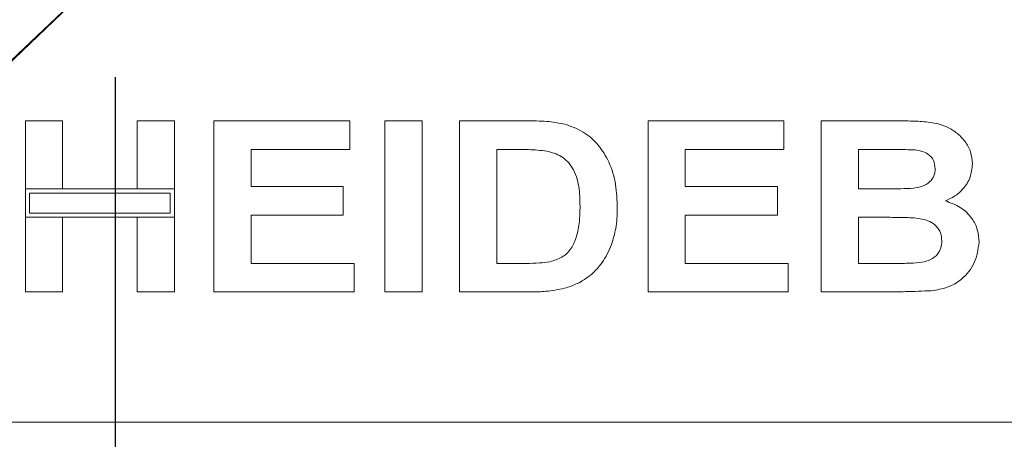
# Model space of a CAD drawing. Units: millimetres. Extents: x 5 to 415, y 5 to 292.
# Drawn here: x 79 to 91, y 78 to 83 of the extents above; entities that cross this region are included whole.
import ezdxf

# ---------------------------------------------------------------- set-up
doc = ezdxf.new("R2010")
doc.units = ezdxf.units.MM
doc.layers.add('BEMAßUNG', color=96, linetype='Continuous')
doc.styles.add('SLDTEXTSTYLE0', font='TXT', dxfattribs={"width": 0.75})
doc.dimstyles.new('SLDDIMSTYLE4', dxfattribs={"dimtxt": 3.5, "dimasz": 3.302, "dimexe": 0, "dimexo": 0.0625, "dimgap": 0.875, "dimtad": 1, "dimdec": 0, "dimlfac": 10, "dimrnd": 1e-09, "dimzin": 12, "dimdsep": 46, "dimtxsty": 'SLDTEXTSTYLE0', "dimsah": 1, "dimcen": 0.09, "dimadec": 0, "dimazin": 3, "dimtfac": 1, "dimtdec": 0, "dimtofl": 0, "dimtmove": 0, "dimatfit": 3, "dimfxl": 0, "dimfrac": 2, "dimtolj": 1, "dimtzin": 12, "dimarcsym": 0})

# ---------------------------------------------------------------- blocks, each defined once
blk = doc.blocks.new('_D_8')
at = {"layer": 'BEMAßUNG'}
for p, q in [((80.112, 82.109), (80.112, 67.908)), ((205.314, 82.109), (205.314, 67.908)), ((80.112, 68.908), (205.314, 68.908))]:
    blk.add_line(p, q, dxfattribs=at)
for points in [[(80.112, 68.908), (83.414, 68.4), (83.414, 69.416)], [(205.314, 68.908), (202.012, 69.416), (202.012, 68.4)]]:
    blk.add_solid(points, dxfattribs=at)
at = {"layer": 'BEMAßUNG', "insert": (137.628, 73.42), "char_height": 3.5, "attachment_point": 1, "rotation": 360, "style": 'SLDTEXTSTYLE0'}
blk.add_mtext('1252', dxfattribs=at)

msp = doc.modelspace()

# ---------------------------------------------------------------- linework, layer by layer
at = {"color": 7, "linetype": 'Continuous', "lineweight": 15}
for p, q in [((79.7629, 83.1224), (74.4724, 78.0724)), ((74.4629, 78.0824), (79.6486, 83.0224)), ((79.0629, 81.5974), (79.4988, 81.5974)), ((79.0629, 80.8025), (79.0629, 81.5974)), ((79.4988, 81.5974), (79.4988, 80.8025)), ((80.3706, 80.8025), (80.3706, 81.5974)), ((80.3706, 81.5974), (80.8065, 81.5974)), ((80.8065, 81.5974), (80.8065, 80.8025)), ((81.268, 79.5974), (81.268, 81.5974)), ((81.268, 81.5974), (82.8578, 81.5974)), ((82.8578, 81.5974), (82.8578, 81.264)), ((83.268, 81.5974), (83.7039, 81.5974)), ((83.268, 79.5974), (83.268, 81.5974)), ((83.7039, 81.5974), (83.7039, 79.5974)), ((84.1398, 81.5974), (84.9523, 81.5974)), ((84.1398, 79.5974), (84.1398, 81.5974)), ((86.345, 79.5974), (86.345, 81.5974)), ((86.345, 81.5974), (87.9347, 81.5974)), ((87.9347, 81.5974), (87.9347, 81.264)), ((88.3706, 81.5974), (89.2676, 81.5974)), ((88.3706, 79.5974), (88.3706, 81.5974)), ((82.8578, 81.264), (81.7039, 81.264)), ((81.7039, 81.264), (81.7039, 80.8281)), ((84.7825, 81.264), (84.5757, 81.264)), ((84.5757, 81.264), (84.5757, 79.9307)), ((87.9347, 81.264), (86.7809, 81.264)), ((86.7809, 81.264), (86.7809, 80.8281)), ((89.0733, 81.264), (88.8065, 81.264)), ((88.8065, 81.264), (88.8065, 80.8025)), ((79.4988, 80.8025), (79.0629, 80.8025)), ((80.8065, 80.8025), (79.0629, 80.8025)), ((79.0629, 80.8025), (79.0629, 80.4692)), ((79.1129, 80.7525), (79.1129, 80.5192)), ((80.7565, 80.7525), (79.1129, 80.7525)), ((80.8065, 80.8025), (80.3706, 80.8025)), ((80.7565, 80.5192), (80.7565, 80.7525)), ((80.8065, 80.4692), (80.8065, 80.8025)), ((81.7039, 80.8281), (82.7809, 80.8281)), ((82.7809, 80.8281), (82.7809, 80.4948)), ((86.7809, 80.8281), (87.8578, 80.8281)), ((87.8578, 80.8281), (87.8578, 80.4948)), ((88.8065, 80.8025), (89.111, 80.8025)), ((79.1129, 80.5192), (80.7565, 80.5192)), ((82.7809, 80.4948), (81.7039, 80.4948)), ((81.7039, 80.4948), (81.7039, 79.9307)), ((87.8578, 80.4948), (86.7809, 80.4948)), ((86.7809, 80.4948), (86.7809, 79.9307)), ((79.0629, 79.5974), (79.0629, 80.4692)), ((79.0629, 80.4692), (79.4988, 80.4692)), ((79.0629, 80.4692), (80.8065, 80.4692)), ((79.4988, 80.4692), (79.4988, 79.5974)), ((80.3706, 79.5974), (80.3706, 80.4692)), ((80.3706, 80.4692), (80.8065, 80.4692)), ((80.8065, 80.4692), (80.8065, 79.5974)), ((89.1787, 80.4692), (88.8065, 80.4692)), ((88.8065, 80.4692), (88.8065, 79.9307)), ((81.7039, 79.9307), (82.9091, 79.9307)), ((82.9091, 79.9307), (82.9091, 79.5974)), ((84.5757, 79.9307), (84.9191, 79.9307)), ((86.7809, 79.9307), (87.986, 79.9307)), ((87.986, 79.9307), (87.986, 79.5974)), ((88.8065, 79.9307), (89.2328, 79.9307)), ((79.4988, 79.5974), (79.0629, 79.5974)), ((80.8065, 79.5974), (80.3706, 79.5974)), ((82.9091, 79.5974), (81.268, 79.5974)), ((83.7039, 79.5974), (83.268, 79.5974)), ((84.9764, 79.5974), (84.1398, 79.5974)), ((87.986, 79.5974), (86.345, 79.5974)), ((89.1206, 79.5974), (88.3706, 79.5974)), ((74.4724, 78.0724), (210.9534, 78.0724))]:
    msp.add_line(p, q, dxfattribs=at)
at = {"color": 8, "linetype": 'Continuous', "lineweight": 15}
msp.add_line((79.3629, 82.7502), (79.3629, 82.7406), dxfattribs=at)
at = {"color": 7, "linetype": 'Continuous', "lineweight": 15}
for points, knots in [([(84.9523, 81.5974), (85.0313, 81.597), (85.1721, 81.5963), (85.3105, 81.5706), (85.3714, 81.5593)], [0, 0, 0, 0, 0.5602012, 1, 1, 1, 1]), ([(85.3714, 81.5593), (85.4453, 81.5331), (85.593, 81.4805), (85.77, 81.32), (85.9032, 81.1091), (85.9769, 80.854), (85.983, 80.6702), (85.986, 80.5781)], [0, 0, 0, 0, 0.1865083, 0.3729905, 0.5596823, 0.7796338, 1, 1, 1, 1]), ([(89.2676, 81.5974), (89.3308, 81.5968), (89.457, 81.5956), (89.6461, 81.5858), (89.8168, 81.5451), (89.9543, 81.4641), (90.0539, 81.3622), (90.1274, 81.2368), (90.1357, 81.1417), (90.1398, 81.0942)], [0, 0, 0, 0, 0.1669981, 0.3339438, 0.5004636, 0.6254494, 0.7503838, 0.8752007, 1, 1, 1, 1]), ([(85.1599, 81.2448), (85.0896, 81.2518), (84.9641, 81.2643), (84.838, 81.2641), (84.7825, 81.264)], [0, 0, 0, 0, 0.5597894, 1, 1, 1, 1]), ([(85.5501, 80.5966), (85.5484, 80.6746), (85.5451, 80.8302), (85.4816, 81.0425), (85.3386, 81.1951), (85.2195, 81.2282), (85.1599, 81.2448)], [0, 0, 0, 0, 0.2811249, 0.5608548, 0.7800973, 1, 1, 1, 1]), ([(89.4704, 81.2572), (89.3963, 81.2598), (89.264, 81.2645), (89.1316, 81.2642), (89.0733, 81.264)], [0, 0, 0, 0, 0.559958, 1, 1, 1, 1]), ([(89.7039, 81.0365), (89.7005, 81.0701), (89.6936, 81.1372), (89.6088, 81.232), (89.5229, 81.2477), (89.4704, 81.2572)], [0, 0, 0, 0, 0.2804569, 0.5601727, 1, 1, 1, 1]), ([(90.1398, 81.0942), (90.1342, 81.0408), (90.1229, 80.9341), (90.0395, 80.8067), (89.9378, 80.7136), (89.8618, 80.6781), (89.8237, 80.6603)], [0, 0, 0, 0, 0.2794984, 0.5593218, 0.7796574, 1, 1, 1, 1]), ([(89.4483, 80.8093), (89.4834, 80.8149), (89.5533, 80.826), (89.6409, 80.8762), (89.6964, 80.9526), (89.7014, 81.0085), (89.7039, 81.0365)], [0, 0, 0, 0, 0.280657, 0.5603945, 0.7800128, 1, 1, 1, 1]), ([(89.111, 80.8025), (89.174, 80.8022), (89.2865, 80.8018), (89.3989, 80.807), (89.4483, 80.8093)], [0, 0, 0, 0, 0.5600401, 1, 1, 1, 1]), ([(89.8237, 80.6603), (89.8833, 80.6392), (90.0023, 80.597), (90.1321, 80.4727), (90.206, 80.3257), (90.2132, 80.2266), (90.2168, 80.1771)], [0, 0, 0, 0, 0.2802144, 0.5596846, 0.7797241, 1, 1, 1, 1]), ([(85.1975, 79.9499), (85.2464, 79.9639), (85.3437, 79.9918), (85.4561, 80.1016), (85.5163, 80.2514), (85.5469, 80.4184), (85.549, 80.5372), (85.5501, 80.5966)], [0, 0, 0, 0, 0.1866007, 0.3720629, 0.5589185, 0.7793337, 1, 1, 1, 1]), ([(85.986, 80.5781), (85.9838, 80.4969), (85.9799, 80.3519), (85.9371, 80.2135), (85.9183, 80.1527)], [0, 0, 0, 0, 0.5600832, 1, 1, 1, 1]), ([(89.7809, 80.1943), (89.7784, 80.2257), (89.7734, 80.2884), (89.7202, 80.3695), (89.6427, 80.4241), (89.5221, 80.4605), (89.3656, 80.4669), (89.241, 80.4684), (89.1787, 80.4692)], [0, 0, 0, 0, 0.1247962, 0.2493695, 0.3741082, 0.4990877, 0.7494644, 1, 1, 1, 1]), ([(85.9183, 80.1527), (85.886, 80.0786), (85.8284, 79.9465), (85.7272, 79.8443), (85.6827, 79.7993)], [0, 0, 0, 0, 0.5599393, 1, 1, 1, 1]), ([(89.5489, 79.9431), (89.5832, 79.9514), (89.6517, 79.9678), (89.7314, 80.0298), (89.7757, 80.1112), (89.7792, 80.1666), (89.7809, 80.1943)], [0, 0, 0, 0, 0.2802217, 0.5596163, 0.7795872, 1, 1, 1, 1]), ([(90.2168, 80.1771), (90.2051, 80.0955), (90.1818, 79.9324), (90.0342, 79.7469), (89.849, 79.6404), (89.7214, 79.6208), (89.6575, 79.611)], [0, 0, 0, 0, 0.2793948, 0.558979, 0.7792152, 1, 1, 1, 1]), ([(84.9191, 79.9307), (84.9713, 79.9307), (85.0646, 79.9307), (85.1569, 79.9441), (85.1975, 79.9499)], [0, 0, 0, 0, 0.5601778, 1, 1, 1, 1]), ([(89.2328, 79.9307), (89.2919, 79.9304), (89.3975, 79.9298), (89.5026, 79.9391), (89.5489, 79.9431)], [0, 0, 0, 0, 0.56015505, 1, 1, 1, 1]), ([(85.6827, 79.7993), (85.6289, 79.7605), (85.5328, 79.6911), (85.4199, 79.6555), (85.3702, 79.6398)], [0, 0, 0, 0, 0.55935379, 1, 1, 1, 1]), ([(85.3702, 79.6398), (85.2974, 79.6252), (85.1674, 79.5989), (85.0348, 79.5978), (84.9764, 79.5974)], [0, 0, 0, 0, 0.5596562, 1, 1, 1, 1]), ([(89.6575, 79.611), (89.5573, 79.6066), (89.3784, 79.5988), (89.1994, 79.5978), (89.1206, 79.5974)], [0, 0, 0, 0, 0.5599625, 1, 1, 1, 1])]:
    msp.add_open_spline(points, degree=3, knots=knots, dxfattribs=at)

# ---------------------------------------------------------------- dimensions: what is measured, and where the dimension line sits
at = {"layer": 'BEMAßUNG'}
dim = msp.add_linear_dim(base=(205.3145, 68.908), p1=(80.112, 83.109), p2=(205.3145, 83.109), angle=360, dimstyle='SLDDIMSTYLE4', dxfattribs=at)
dim.commit()
dim.dimension.update_dxf_attribs({"geometry": '_D_8', "text_midpoint": (142.7998, 68.908), "dimtype": 160})

doc.saveas('drawing.dxf')
